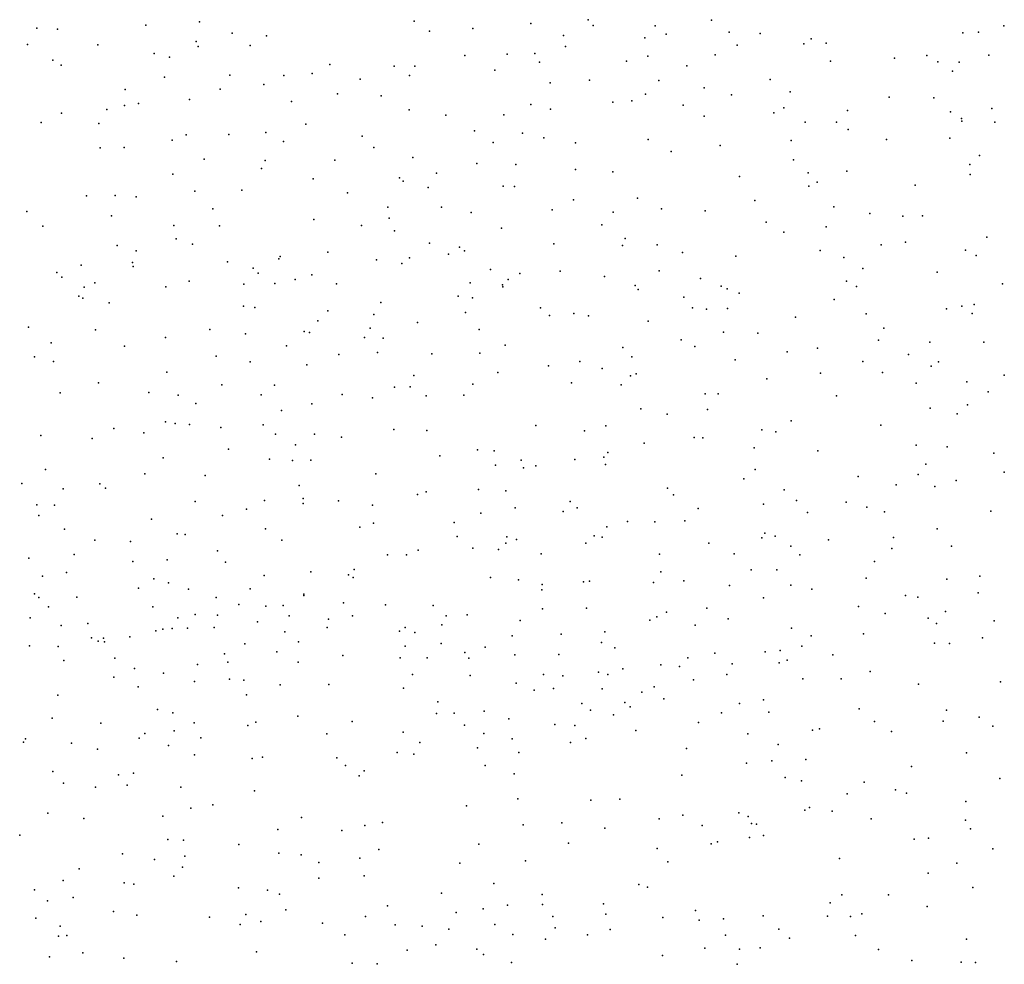
# Model space of a CAD drawing. Units: metres. Extents: x 267488 to 287488, y 8958402 to 8978402.
# Drawn here: x 286214 to 286532, y 8958708 to 8959014 of the extents above; entities that cross this region are included whole.
import ezdxf

# ---------------------------------------------------------------- set-up
doc = ezdxf.new("R2010")
doc.units = ezdxf.units.M
doc.header["$MEASUREMENT"] = 0
doc.layers.add('LIDAR_Model_Key_Point_Mass_Poin', color=7, linetype='Continuous')

msp = doc.modelspace()

# ---------------------------------------------------------------- linework, layer by layer
at = {"layer": 'LIDAR_Model_Key_Point_Mass_Poin'}
for p in [(286397.52, 8959013.69, 99.57), (286437.4, 8959013.53, 98.08), (286219.14, 8959010.95, 103.43), (286225.86, 8959010.58, 103.42), (286254.4, 8959011.89, 103.06), (286271.76, 8959012.99, 103.59), (286341.17, 8959013.24, 101.64), (286360.17, 8959010.79, 101.6), (286378.92, 8959012.49, 100.63), (286399.16, 8959011.8, 99.46), (286419.23, 8959011.69, 99.08), (286532, 8959011.68, 93.54), (286282.34, 8959009.32, 103.55), (286293.39, 8959008.47, 102.54), (286346.14, 8959009.93, 102.05), (286389.48, 8959008.53, 100.41), (286415.81, 8959007.87, 99.08), (286422.75, 8959009.05, 98.54), (286443.18, 8959009.62, 98.03), (286453.21, 8959009.2, 97.6), (286469.68, 8959007.5, 96.03), (286518.78, 8959009.44, 93.96), (286523.78, 8959009.67, 94), (286216.07, 8959005.71, 103.55), (286238.88, 8959005.57, 103.18), (286270.68, 8959006.61, 103.01), (286271.28, 8959005, 103.12), (286288.1, 8959005.31, 102.58), (286390.2, 8959005.02, 100.11), (286445.71, 8959005.48, 97.55), (286467.25, 8959005.91, 96.15), (286474.49, 8959006.07, 95.98), (286257.12, 8959002.71, 103.63), (286262.09, 8959001.56, 104.2), (286357.58, 8959002.07, 102.04), (286371.27, 8959002.52, 100.97), (286380.3, 8959002.79, 100.03), (286416.81, 8959001.84, 98.96), (286438.61, 8959002.36, 97.54), (286496.62, 8959001.21, 95.05), (286507.06, 8959002.14, 94.41), (286527.09, 8959002.22, 93.6), (286224.25, 8959000.54, 103.5), (286227.01, 8958998.96, 103.38), (286313.92, 8958999.19, 102.62), (286334.69, 8958998.63, 102.07), (286341.47, 8958998.65, 101.7), (286381.77, 8958999.93, 100.05), (286409.94, 8959000.22, 98.63), (286429.38, 8958998.71, 98.04), (286475.91, 8959000.28, 95.89), (286510.69, 8959000.04, 95.01), (286517.5, 8958999.93, 94.01), (286260.44, 8958995.08, 103.55), (286281.62, 8958995.79, 102.69), (286299.09, 8958995.68, 102.94), (286308.26, 8958996.26, 102.55), (286323.71, 8958994.43, 102.05), (286339.7, 8958995.6, 102.04), (286367.31, 8958997.33, 101.06), (286515.34, 8958996.98, 94.21), (286278.43, 8958991.2, 102.61), (286292.61, 8958992.77, 102.55), (286385.21, 8958993.23, 100.12), (286397.97, 8958994.16, 99.13), (286420.37, 8958993.98, 98.13), (286435.03, 8958991.66, 97.6), (286456.41, 8958994.31, 96.67), (286247.68, 8958991.05, 103.16), (286316.45, 8958989.67, 101.92), (286330.56, 8958989.05, 102.21), (286416.04, 8958989.6, 98.34), (286443.89, 8958989.38, 97.1), (286462.87, 8958990.33, 96.2), (286494.94, 8958988.59, 95.05), (286509.3, 8958988.38, 94.52), (286247.45, 8958985.91, 103.48), (286252.01, 8958986.6, 103.05), (286268.49, 8958987.88, 102.99), (286301.49, 8958987.2, 102.64), (286378.96, 8958986.25, 100.02), (286405.53, 8958987.01, 98.57), (286411.63, 8958987.45, 98.52), (286428.25, 8958986.05, 97.76), (286460.78, 8958985.17, 96.19), (286528.07, 8958984.97, 93.96), (286227.09, 8958983.42, 103.69), (286241.8, 8958984.61, 103.19), (286339.6, 8958984.56, 101.69), (286351.51, 8958982.8, 101.57), (286370.17, 8958982.95, 101.62), (286385.33, 8958984.71, 100.13), (286435.07, 8958982.47, 97.4), (286457.63, 8958983.6, 96.4), (286481.39, 8958984.32, 95.54), (286514.71, 8958983.84, 94.49), (286518.28, 8958981.72, 94.18), (286220.53, 8958980.45, 103.47), (286239.21, 8958980.13, 103.53), (286306.21, 8958979.93, 102.04), (286467.67, 8958980.55, 95.94), (286477.82, 8958980.49, 95.6), (286518.37, 8958980.85, 94.05), (286529.12, 8958980.58, 93.63), (286267.49, 8958976.43, 102.54), (286281.29, 8958976.5, 102.55), (286293.26, 8958977.17, 102.11), (286324.43, 8958975.95, 102.37), (286360.68, 8958977.75, 101.45), (286376.29, 8958976.96, 100.49), (286383.12, 8958975.49, 100.05), (286481.58, 8958978.15, 95.49), (286514.51, 8958975.32, 94.02), (286239.57, 8958972.24, 103.12), (286247.35, 8958972.38, 103.04), (286262.91, 8958974.75, 102.57), (286298.96, 8958974.29, 102.04), (286328.13, 8958972.32, 102.05), (286366.77, 8958973.95, 101), (286393.45, 8958973.82, 99.56), (286416.9, 8958974.87, 98.02), (286440.27, 8958972.97, 97.02), (286463.2, 8958974.57, 96.02), (286494.07, 8958974.97, 95.59), (286340.76, 8958969.13, 101.97), (286424.38, 8958971.06, 97.59), (286524.14, 8958969.77, 93.92), (286273.26, 8958968.51, 102.55), (286292.99, 8958968.17, 102.05), (286315.49, 8958968.26, 101.66), (286361.47, 8958967.12, 101.05), (286374.07, 8958966.79, 100.88), (286463.99, 8958968.29, 95.89), (286521.02, 8958966.86, 93.61), (286263.15, 8958963.69, 102.53), (286291.87, 8958965.53, 102.42), (286336.47, 8958962.55, 101.09), (286348.45, 8958963.99, 101.04), (286393.4, 8958965.21, 99.11), (286405.52, 8958964.44, 98.6), (286446.52, 8958962.93, 96.62), (286468.64, 8958964.17, 95.55), (286481.25, 8958964.65, 95.06), (286521.13, 8958963.59, 93.94), (286308.5, 8958962.2, 102.05), (286337.63, 8958961.42, 101.13), (286345.78, 8958959.38, 101.06), (286370.06, 8958959.84, 100.57), (286373.63, 8958959.75, 100.5), (286468.93, 8958959.84, 95.55), (286471.61, 8958961.12, 95.47), (286503.26, 8958960.11, 94.55), (286235.21, 8958956.72, 102.94), (286244.49, 8958956.79, 102.96), (286251.29, 8958956.34, 102.63), (286270.22, 8958958.21, 102.55), (286285.43, 8958958.55, 102.16), (286319.62, 8958957.69, 101.06), (286332.73, 8958952.99, 101.09), (286350.09, 8958953, 100.66), (286392.74, 8958955.34, 99.04), (286413.52, 8958955.98, 98.07), (286451.45, 8958955.14, 96.21), (286476.97, 8958953.14, 95.1), (286215.88, 8958951.6, 103.46), (286243.3, 8958950.17, 103), (286276.03, 8958952.47, 102.62), (286359.67, 8958951.34, 100.47), (286385.89, 8958952.11, 99.56), (286405.61, 8958951.45, 98.53), (286421.19, 8958952.46, 97.96), (286435.36, 8958951.81, 97), (286488.68, 8958951, 94.47), (286499.3, 8958950.11, 94.54), (286505.65, 8958950.26, 94.09), (286221.06, 8958946.87, 103.09), (286263.42, 8958947.13, 102.63), (286278.19, 8958947.02, 102.59), (286308.8, 8958949.06, 101.04), (286324.12, 8958947.06, 100.54), (286333.1, 8958949.46, 101.07), (286401.92, 8958947.3, 99.16), (286455.08, 8958948.17, 96.04), (286474.53, 8958946.66, 95.02), (286334.85, 8958945.36, 100.57), (286369.47, 8958946.24, 100.15), (286460.77, 8958944.94, 95.95), (286245.17, 8958940.58, 102.99), (286264.16, 8958942.79, 102.56), (286269.47, 8958941.1, 102.17), (286346.17, 8958941.38, 100.47), (286386.35, 8958941.11, 99.93), (286408.57, 8958940.59, 98.69), (286409.48, 8958942.92, 98.53), (286419.85, 8958940.86, 99.14), (286492.33, 8958940.88, 94.42), (286500.23, 8958941.71, 94.55), (286526.53, 8958943.29, 93.1), (286251.24, 8958938.85, 102.66), (286313.32, 8958938.47, 100.54), (286352.32, 8958937.76, 100.07), (286355.91, 8958940.08, 100.59), (286357.53, 8958938.87, 100.64), (286428.02, 8958938.4, 98.11), (286445.26, 8958937.19, 96.58), (286472.52, 8958938.99, 94.99), (286519.64, 8958939.08, 93.36), (286523.06, 8958937.41, 93.05), (286233.52, 8958934.26, 103.55), (286250.05, 8958935.11, 102.41), (286250.33, 8958933.87, 102.54), (286280.86, 8958935.33, 102.03), (286297.44, 8958936.26, 100.97), (286297.88, 8958937.03, 101.12), (286328.99, 8958935.97, 100.55), (286337.22, 8958934.78, 100.97), (286339.72, 8958936.65, 100.57), (286480.28, 8958936.71, 94.68), (286225.63, 8958931.89, 103.03), (286289.08, 8958933.27, 101.51), (286290.77, 8958931.69, 101.12), (286308.05, 8958931.15, 100.1), (286365.87, 8958932.85, 100.58), (286375.42, 8958931.52, 100.01), (286388.41, 8958932.35, 99.57), (286420.44, 8958932.46, 98.95), (286486.4, 8958933.16, 94.49), (286510.42, 8958932.01, 93.6), (286227.2, 8958930.39, 103.03), (286237.84, 8958928.5, 103.56), (286268.39, 8958929.12, 102), (286286.05, 8958928.07, 101.68), (286296.13, 8958928.31, 100.61), (286302.73, 8958929.6, 100.53), (286316.1, 8958928.22, 100.08), (286359.29, 8958928.55, 100.54), (286369.75, 8958927.88, 99.93), (286371.58, 8958929.57, 99.93), (286402.79, 8958930.55, 99.67), (286412.67, 8958927.69, 100.18), (286433.87, 8958929.94, 98.21), (286481.12, 8958929.08, 94.6), (286531.58, 8958928.24, 92.75), (286234.44, 8958927.15, 103.56), (286260.88, 8958927.23, 102.53), (286369.88, 8958927.29, 100.19), (286413.7, 8958926.37, 100.08), (286440.57, 8958927.47, 97.5), (286442.49, 8958926.61, 97.14), (286446.41, 8958925.24, 96.52), (286484.35, 8958927.34, 94.48), (286232.76, 8958924.23, 103.13), (286234.01, 8958923.54, 103.06), (286242.53, 8958922.08, 102.61), (286330.42, 8958922.15, 99.51), (286355.45, 8958924.2, 100.08), (286360.08, 8958923.65, 99.98), (286428.45, 8958923.87, 99.1), (286477.08, 8958923.11, 94.68), (286522.38, 8958921.56, 92.98), (286285.98, 8958920.97, 101.57), (286289.69, 8958920.54, 101.04), (286313.25, 8958919.5, 99.71), (286328.2, 8958918.3, 99.14), (286357.85, 8958918.9, 99.4), (286382.06, 8958920.47, 100.04), (286385.05, 8958917.96, 99.6), (286392.82, 8958918.62, 100.14), (286431.26, 8958920.48, 99.17), (286435.77, 8958919.96, 98.6), (286442.55, 8958920.24, 97.06), (286487.44, 8958918.47, 94.17), (286513.44, 8958920.13, 93.26), (286518.4, 8958920.98, 93.09), (286521.72, 8958918.65, 92.96), (286310.07, 8958916.22, 99.79), (286342.33, 8958915.66, 99.18), (286397.66, 8958917.84, 100.05), (286416.95, 8958916.08, 99.85), (286464.61, 8958917.37, 95.09), (286216.47, 8958914.2, 102.57), (286238.08, 8958913.27, 102.6), (286275.15, 8958913.43, 101.54), (286286.63, 8958912.01, 100.68), (286305.61, 8958912.78, 99.72), (286307.31, 8958912.41, 99.71), (286326.94, 8958913.86, 99.07), (286362.29, 8958913.42, 99.56), (286441.32, 8958912.56, 97.06), (286452.43, 8958912.2, 95.56), (286493.18, 8958913.81, 93.93), (286223.75, 8958909.17, 102.46), (286260.75, 8958910.85, 102.49), (286325.19, 8958910.84, 99.06), (286331.14, 8958910.59, 98.95), (286370.65, 8958908.38, 99), (286427.65, 8958910.14, 99.05), (286491.45, 8958909.97, 93.95), (286508.05, 8958909.3, 93.31), (286525.52, 8958909.32, 92.53), (286247.48, 8958908.02, 102.54), (286299.95, 8958908.13, 100.05), (286316.89, 8958905.31, 99.17), (286329.39, 8958905.97, 98.59), (286346.95, 8958905.61, 98.61), (286362.42, 8958905.81, 99.16), (286408.76, 8958907.59, 99.12), (286432.06, 8958907.93, 98.04), (286461.93, 8958906.23, 95.05), (286471.71, 8958907.41, 94.9), (286501.13, 8958905.31, 93.51), (286218.38, 8958904.55, 102.54), (286224.56, 8958903.04, 102.55), (286277.16, 8958904.78, 101.57), (286288.14, 8958902.95, 100.45), (286394.85, 8958903.1, 99.11), (286411.61, 8958904.59, 98.48), (286445.04, 8958903.58, 96.07), (286486.38, 8958903.04, 94.04), (286510.83, 8958903.01, 93.1), (286261.16, 8958899.61, 102.14), (286306.5, 8958901.95, 99.58), (286368.23, 8958899.55, 98.6), (286384.72, 8958901.68, 98.95), (286402.06, 8958900.85, 98.55), (286413.04, 8958899.11, 98.02), (286472.73, 8958899.33, 94.56), (286492.69, 8958899.51, 93.69), (286508.49, 8958901.6, 93.17), (286239.12, 8958896.21, 102.53), (286341.09, 8958898.57, 98.1), (286360.21, 8958895.71, 98.63), (286392.08, 8958896.12, 98.54), (286411.24, 8958898.39, 97.95), (286455.29, 8958897.47, 95.12), (286503.65, 8958896.02, 93.27), (286520.01, 8958896.5, 93.04), (286532.14, 8958898.63, 92.6), (286226.67, 8958892.89, 102.49), (286255.38, 8958893.04, 102.21), (286279, 8958895.57, 102.06), (286296.06, 8958895.39, 100), (286317.92, 8958892.45, 98.89), (286334.85, 8958894.75, 97.98), (286339.88, 8958894.88, 98.1), (286408.15, 8958895.52, 98.06), (286435.35, 8958892.65, 96.55), (286439.53, 8958892.56, 96.07), (286526.89, 8958893.27, 92.58), (286264.81, 8958892.2, 102.41), (286270.59, 8958889.49, 102.68), (286291.73, 8958892.34, 100.54), (286308.06, 8958889.38, 99.92), (286327.75, 8958891.31, 98.22), (286345.08, 8958891.98, 97.62), (286357.27, 8958892.13, 97.88), (286477.84, 8958891.98, 94.1), (286298.28, 8958887.19, 99.67), (286414.56, 8958887.74, 97.49), (286436.11, 8958887.53, 96.06), (286508.15, 8958887.95, 92.97), (286516.9, 8958886.1, 92.53), (286520.2, 8958889.07, 92.47), (286260.76, 8958883.5, 102.54), (286263.83, 8958882.97, 102.59), (286423.02, 8958886.03, 97.19), (286463.19, 8958883.91, 94.61), (286244.02, 8958881.42, 102.13), (286253.74, 8958879.95, 102.1), (286268.53, 8958882.64, 102.02), (286278.71, 8958881.73, 101.47), (286292.4, 8958882.56, 101.06), (286334.63, 8958881.06, 97.75), (286345.31, 8958880.8, 97.13), (286380.56, 8958882.35, 97.99), (286396.31, 8958880.61, 98.48), (286403.23, 8958882.25, 98.6), (286453.74, 8958880.94, 95.04), (286458.21, 8958880.36, 95.05), (286492.15, 8958882.42, 93.55), (286220.4, 8958879.15, 102.5), (286236.99, 8958878.11, 102.02), (286296.31, 8958879.56, 100.06), (286308.98, 8958879.59, 99.08), (286317.66, 8958878.6, 98.59), (286415.65, 8958876.61, 97.6), (286431.79, 8958878.49, 96.62), (286434.56, 8958878.39, 96.03), (286281.15, 8958874.76, 101.55), (286302.85, 8958876.07, 99.59), (286361.71, 8958874.47, 96.71), (286367.08, 8958874.17, 97.13), (286403.87, 8958873.6, 98.06), (286451.27, 8958875.09, 95.09), (286471.82, 8958874.12, 94.92), (286503.68, 8958876.05, 93.01), (286513.71, 8958875.42, 92.62), (286528.75, 8958873.4, 91.91), (286260.04, 8958871.95, 102.01), (286294.43, 8958871.44, 100.48), (286301.81, 8958871.04, 99.59), (286307.77, 8958871.11, 99.64), (286349.53, 8958872.59, 96.7), (286375.84, 8958871.2, 97.06), (286393.19, 8958871.41, 97.64), (286402.59, 8958872.13, 97.58), (286221.92, 8958868.11, 102.04), (286367.5, 8958869.51, 96.6), (286376.59, 8958868.63, 97.09), (286380.55, 8958869.3, 97.03), (286403.11, 8958869.77, 97.52), (286451.51, 8958868.1, 94.97), (286506.77, 8958869.89, 92.58), (286532.15, 8958867.23, 92.46), (286254.04, 8958866.69, 101.52), (286273.55, 8958866.22, 101.55), (286328.77, 8958866.77, 98.05), (286447.83, 8958865.13, 95.52), (286484.88, 8958865.88, 93.5), (286504.28, 8958866.52, 92.6), (286516.6, 8958864.53, 92.12), (286214.29, 8958863.55, 101.63), (286227.62, 8958861.91, 101.09), (286239.5, 8958863.46, 101.52), (286241.36, 8958862.05, 101.56), (286304.02, 8958863, 99.5), (286345.11, 8958860.88, 97.06), (286362.07, 8958861.67, 96.06), (286370.92, 8958861.24, 96.02), (286423.14, 8958862.1, 96.9), (286460.93, 8958861.55, 94.53), (286497.12, 8958863.21, 93.14), (286509.7, 8958862.61, 92.55), (286270.34, 8958857.8, 101.53), (286292.79, 8958858.1, 100.2), (286305.32, 8958858.74, 99.64), (286316.77, 8958857.97, 98.58), (286342.3, 8958860.03, 97.04), (286391.72, 8958857.77, 96.53), (286425.15, 8958859.91, 96.63), (286464.89, 8958858.12, 94.61), (286480.96, 8958857.57, 93.54), (286219.12, 8958856.71, 101.42), (286224.83, 8958856.62, 101.02), (286287, 8958855.3, 101.2), (286305.27, 8958857.14, 99.59), (286327.76, 8958856.54, 98.05), (286373.9, 8958855.68, 95.67), (286389.46, 8958854.51, 96.56), (286393.93, 8958855.74, 96.45), (286433.07, 8958855.49, 95.46), (286454.2, 8958856.92, 94.58), (286487.64, 8958855.93, 93.55), (286493.43, 8958854.38, 92.99), (286527.74, 8958854.62, 92), (286219.73, 8958853.27, 101.17), (286256.2, 8958852.01, 101.52), (286279.21, 8958853.26, 101.52), (286362.81, 8958853.99, 95.57), (286410.24, 8958851.27, 96.48), (286419.07, 8958851.24, 96.05), (286428.82, 8958851.55, 95.57), (286468.51, 8958854.21, 93.96), (286228.04, 8958848.82, 100.51), (286293.1, 8958848.93, 100.52), (286323.67, 8958849.42, 98.55), (286328.03, 8958850.73, 97.97), (286354.2, 8958850.97, 96.15), (286403.58, 8958849.56, 96.03), (286510.43, 8958848.93, 92.65), (286237.84, 8958845.29, 100.01), (286249.44, 8958844.88, 100.58), (286264.52, 8958847.28, 101.57), (286267.08, 8958847.09, 101.72), (286298.43, 8958845.3, 99.74), (286355.07, 8958846.46, 96.16), (286371.21, 8958846.37, 95.44), (286374.34, 8958845.45, 95.63), (286399.46, 8958846.66, 96.07), (286402.01, 8958846.26, 95.96), (286453.75, 8958845.99, 94.48), (286454.66, 8958847.52, 94.53), (286458.06, 8958846.58, 94.05), (286475.23, 8958845.35, 93.54), (286496.31, 8958846.13, 92.92), (286277.54, 8958841.76, 101.07), (286342.46, 8958842.03, 97.07), (286360.15, 8958842.67, 96.06), (286368.49, 8958842.27, 95.6), (286370.87, 8958844.24, 95.04), (286396.74, 8958844.31, 95.48), (286436.56, 8958844.34, 94.94), (286463.09, 8958843.3, 94.06), (286495.75, 8958842.6, 92.57), (286515.09, 8958843.28, 92.03), (286216.53, 8958839.47, 101.02), (286231.18, 8958840.63, 100.93), (286250.21, 8958838.33, 100.55), (286261.29, 8958838.87, 100.52), (286332.56, 8958840.52, 97.53), (286338.72, 8958840.51, 97.48), (286382.33, 8958840.79, 95.05), (286420.55, 8958840.74, 95.63), (286444.72, 8958840.84, 94.5), (286465.96, 8958840.51, 93.95), (286490.13, 8958838.35, 93.06), (286280.22, 8958838.09, 100.95), (286321.83, 8958835.78, 98.54), (286450.22, 8958835.69, 94.46), (286458.58, 8958835.65, 94.05), (286220.95, 8958833.64, 101.03), (286228.73, 8958834.78, 100.61), (286257.03, 8958832.73, 99.1), (286292.73, 8958833.78, 100.53), (286307.83, 8958834.98, 99.59), (286319.93, 8958834.05, 98.47), (286321.52, 8958833.19, 98.54), (286365.92, 8958833.15, 95.13), (286374.98, 8958832.4, 94.55), (286397.92, 8958831.95, 94.95), (286421.06, 8958835.03, 96.02), (286428.43, 8958832.12, 95.06), (286487.42, 8958832.97, 92.94), (286513.52, 8958832.64, 92.08), (286524.23, 8958833.6, 90.89), (286252.05, 8958829.76, 98.6), (286261.78, 8958831.44, 98.89), (286268.18, 8958829.38, 98.67), (286288.13, 8958829.48, 99.09), (286382.56, 8958829.16, 93.55), (286382.66, 8958830.93, 94.1), (286395.96, 8958831.74, 95.08), (286418.61, 8958831.54, 95.52), (286443.23, 8958830.55, 94.56), (286463.12, 8958830.67, 93.96), (286469.86, 8958829.37, 93.03), (286218.32, 8958827.86, 100.01), (286219.81, 8958826.67, 99.56), (286232.06, 8958826.79, 98.52), (286277.14, 8958826.7, 96.48), (286305.55, 8958827.83, 99.58), (286305.55, 8958827.34, 99.6), (286454.21, 8958826.55, 94.4), (286500.2, 8958827.31, 91.58), (286504.19, 8958826.81, 92.08), (286523.69, 8958828.23, 91.02), (286222.87, 8958823.66, 98.61), (286256.63, 8958823.67, 96.09), (286284.53, 8958824.41, 96.07), (286293.2, 8958823.87, 98.19), (286298.87, 8958824.15, 99.05), (286318.39, 8958825.03, 99.94), (286331.99, 8958824.37, 98), (286347.35, 8958824.14, 96.62), (286382.73, 8958823.06, 93.05), (286396.92, 8958823.22, 94.51), (286435.95, 8958823.26, 94.65), (286485.01, 8958823.77, 91.48), (286217, 8958820.09, 96.62), (286264.72, 8958820.14, 93.04), (286270.4, 8958821.19, 93.99), (286277.54, 8958820.94, 92.06), (286300.82, 8958820.75, 98.05), (286313.45, 8958819.65, 98.55), (286321.25, 8958820.79, 98.93), (286351.54, 8958820.81, 96.45), (286358.34, 8958821.07, 95.56), (286375.5, 8958819.25, 94.53), (286417.51, 8958819.34, 95.33), (286419.68, 8958820.44, 94.97), (286422.85, 8958821.98, 94.65), (286442.83, 8958819.77, 93.98), (286493.55, 8958821.53, 91.04), (286507.52, 8958820.01, 91.54), (286513.07, 8958822.13, 91.07), (286528.9, 8958819.2, 90.93), (286227.05, 8958817.62, 95.47), (286235.66, 8958818.31, 94.9), (286259.85, 8958816.41, 91.01), (286262.96, 8958816.65, 91.08), (286267.85, 8958816.79, 90.98), (286276.45, 8958817.02, 90.99), (286290.53, 8958818.83, 94.03), (286313.11, 8958816.97, 97.03), (286338.32, 8958816.95, 97.07), (286350.13, 8958817.85, 96.42), (286432.14, 8958817.77, 94.39), (286463.35, 8958816.77, 92.01), (286510.2, 8958818.31, 91.03), (286236.76, 8958813.66, 92.05), (286240.74, 8958813.54, 92.56), (286249.23, 8958813.98, 92.41), (286257.66, 8958815.88, 91.01), (286299.38, 8958815.64, 94.07), (286336.5, 8958815.78, 97.12), (286341.44, 8958815.41, 96.5), (286372.93, 8958814.26, 94.59), (286388.81, 8958814.79, 93.09), (286402.85, 8958815.57, 94.48), (286469.62, 8958814.26, 91.48), (286486.54, 8958814.95, 91.51), (286525.06, 8958813.7, 90.57), (286216.71, 8958811.09, 91.19), (286226.06, 8958810.8, 91.26), (286238.93, 8958812.62, 91.46), (286241.03, 8958812.34, 92.08), (286286.38, 8958811.67, 90.71), (286303.8, 8958812.31, 92.43), (286338.26, 8958810.99, 95.55), (286349.95, 8958811.87, 95.24), (286364.13, 8958810.58, 94.59), (286401.81, 8958812.16, 94.24), (286406.14, 8958810.37, 94.09), (286466.67, 8958811, 91.41), (286509.58, 8958811.94, 91.04), (286514.38, 8958811.84, 91.04), (286244.4, 8958807.12, 91.08), (286279.88, 8958808.45, 90.66), (286296.79, 8958809.14, 91.05), (286318.14, 8958807.96, 92.17), (286336.64, 8958807.2, 93.46), (286345.4, 8958807.22, 93.42), (286357.57, 8958808.89, 93.96), (286358.95, 8958807.11, 93.06), (286373.73, 8958808.17, 93.57), (286388.06, 8958808.26, 91.62), (286429.74, 8958807.16, 90.57), (286438.53, 8958808.67, 90.49), (286454.73, 8958809.16, 90.45), (286459.65, 8958809.6, 90.65), (286461.87, 8958806.46, 90.52), (286476.72, 8958808.18, 91.17), (286227.87, 8958806.3, 91.21), (286250.77, 8958803.78, 91.1), (286271.15, 8958805.02, 91.07), (286280.91, 8958805.83, 91.19), (286303.64, 8958805.83, 90.84), (286408.69, 8958803.59, 91.01), (286421.01, 8958804.89, 90.55), (286427.1, 8958804.4, 90.48), (286444.07, 8958805.24, 91.48), (286459.32, 8958805.51, 90.56), (286244.08, 8958800.89, 91.64), (286260.15, 8958802.24, 91.05), (286281.42, 8958800.28, 91.89), (286340.71, 8958801.82, 91.54), (286359.31, 8958801.45, 91.2), (286383.01, 8958801.78, 91.43), (286389.33, 8958801.4, 91.12), (286400.82, 8958802.54, 90.74), (286403.85, 8958801.83, 91.24), (286431.55, 8958800.08, 91.46), (286442.42, 8958801.76, 91.47), (286466.97, 8958800.4, 91.5), (286479.34, 8958800.34, 91.44), (286488.74, 8958802.78, 91.07), (286251.92, 8958797.79, 91.13), (286270.12, 8958799.52, 91.17), (286286.07, 8958800, 91.55), (286297.89, 8958798.49, 91.57), (286313.64, 8958798.59, 91.25), (286337.81, 8958797.34, 90.68), (286374.19, 8958798.96, 91.91), (286386.32, 8958797.3, 91.49), (286402.04, 8958797.13, 91.62), (286418.84, 8958797.79, 90.58), (286504.34, 8958798.66, 91.04), (286530.9, 8958799.36, 90.55), (286225.92, 8958795.13, 91.91), (286287, 8958795.25, 91.45), (286380.05, 8958796.72, 91.52), (286414.86, 8958796.02, 91.1), (286421.97, 8958793.93, 91.36), (286348.83, 8958792.99, 90.66), (286395.47, 8958792.35, 91.07), (286409.36, 8958792.72, 90.55), (286411.11, 8958791.36, 90.48), (286446.46, 8958792.37, 91.69), (286454.27, 8958793.58, 90.92), (286485.15, 8958790.7, 91.01), (286224.14, 8958787.63, 91.4), (286258.16, 8958790.41, 92.04), (286263.17, 8958789.43, 92.02), (286303.6, 8958788.34, 91.6), (286348.43, 8958789.12, 90.61), (286354.1, 8958789.22, 90.64), (286363.9, 8958789.88, 91.54), (286371.79, 8958787.46, 90.93), (286398.3, 8958790.24, 90.57), (286405.66, 8958788.71, 90.51), (286440.64, 8958789.35, 91.19), (286455.99, 8958789.56, 90.54), (286513.5, 8958790.25, 90.68), (286524.03, 8958787.99, 91.43), (286239.86, 8958786.03, 91.56), (286270.02, 8958786.1, 91.58), (286287.36, 8958785.23, 91.72), (286290, 8958786.38, 91.71), (286321.2, 8958786.54, 90.61), (286357.54, 8958785.37, 91.52), (286386.72, 8958785.65, 90.62), (286393.2, 8958785.32, 90.64), (286433.24, 8958786.22, 91.44), (286472.36, 8958784.2, 91.53), (286490.1, 8958786.63, 91.06), (286512.42, 8958786.68, 90.96), (286528.48, 8958785.1, 90.97), (286215.43, 8958780.99, 91.87), (286252.25, 8958781.15, 91.08), (286254.12, 8958782.74, 91.08), (286263.54, 8958783.55, 91.16), (286272.23, 8958781.33, 91.53), (286313, 8958782.63, 90.74), (286337.69, 8958783.16, 90.58), (286363.78, 8958782.73, 91.6), (286396.78, 8958781.07, 91.62), (286412.91, 8958783.64, 91.59), (286449.22, 8958782.57, 91.45), (286470.06, 8958783.73, 91.58), (286495.61, 8958783.38, 90.96), (286214.83, 8958779.86, 91.64), (286230.36, 8958779.52, 91.51), (286261.74, 8958778.81, 91.54), (286343, 8958779.75, 91.61), (286361.65, 8958778.04, 91.01), (286372.94, 8958780.94, 91.01), (286391.84, 8958779.76, 91.54), (286429.28, 8958777.84, 91.52), (286459.01, 8958779.11, 90.54), (286238.72, 8958777.66, 91.43), (286270.14, 8958775.81, 91.1), (286288.76, 8958774.57, 91.48), (286292.18, 8958775.01, 90.94), (286316.15, 8958774.84, 91.51), (286335.66, 8958776.5, 91.57), (286341.12, 8958776.05, 91.58), (286375.08, 8958776.55, 91.6), (286519.95, 8958776.49, 91.99), (286319, 8958772.31, 91.56), (286364.23, 8958772.36, 91.54), (286448.75, 8958773.11, 91.42), (286456.88, 8958773.83, 90.5), (286467.97, 8958774.29, 91.51), (286502.09, 8958772.04, 91.46), (286224.27, 8958770.35, 91.52), (286245.56, 8958769.29, 91.89), (286250.41, 8958769.85, 91.55), (286323.43, 8958769, 91.53), (286325.03, 8958770.66, 91.53), (286373.58, 8958769.61, 91.57), (286427.77, 8958769.17, 91.53), (286461.3, 8958768.42, 90.58), (286227.71, 8958766.61, 91.18), (286238.11, 8958765.35, 91.56), (286248.37, 8958766.01, 91.51), (286265.76, 8958765.36, 91.44), (286466.5, 8958767.34, 90.5), (286486.76, 8958766.9, 91.1), (286530.65, 8958768.09, 90.19), (286289.58, 8958764.19, 91.59), (286481.32, 8958763.17, 91.38), (286496.91, 8958764.48, 91.01), (286500.49, 8958763.39, 91.37), (286276.04, 8958759.65, 90.76), (286358.17, 8958759.33, 91.2), (286374.76, 8958761.51, 91.49), (286398.35, 8958761.17, 91.45), (286407.72, 8958761.41, 91.01), (286469.11, 8958758.7, 90.39), (286519.75, 8958760.65, 90.42), (286222.68, 8958756.95, 91.55), (286259.94, 8958755.93, 91.54), (286268.9, 8958758.57, 91.99), (286304.71, 8958755.5, 91.53), (286428.16, 8958756.24, 91.58), (286446.27, 8958757.04, 91.04), (286449.3, 8958755.85, 91.05), (286467.57, 8958757.83, 90.36), (286476.47, 8958757.61, 90.44), (286234.34, 8958755.14, 91.55), (286325.3, 8958752.95, 91.68), (286330.94, 8958753.84, 91.43), (286376.48, 8958753.12, 91.14), (286389.04, 8958753.74, 91.1), (286420.44, 8958755.08, 91.48), (286434.35, 8958752.91, 92.03), (286450.39, 8958753.61, 90.98), (286451.92, 8958753.3, 91.09), (286489.06, 8958755.06, 90.51), (286519.56, 8958754.7, 90.57), (286213.58, 8958749.76, 92.03), (286297.08, 8958751.58, 91.47), (286317.86, 8958751.29, 91.48), (286402.9, 8958752.05, 91.46), (286454.29, 8958749.72, 91.08), (286521.26, 8958751.81, 90.54), (286261.47, 8958748.35, 91.97), (286266.55, 8958748.16, 91.55), (286284.44, 8958746.8, 91.55), (286362.12, 8958746.9, 91.09), (286391.11, 8958747.21, 90.92), (286437.27, 8958746.99, 91.09), (286439.32, 8958747.62, 91.15), (286449.75, 8958749.03, 91.15), (286502.96, 8958748.54, 90.43), (286507.6, 8958748.83, 90.72), (286246.81, 8958743.72, 91.61), (286266.99, 8958743.05, 91.7), (286297.43, 8958744.01, 91.74), (286304.6, 8958743.43, 91.09), (286329.73, 8958745.16, 91.55), (286419.81, 8958745.48, 91.11), (286528.39, 8958745.4, 90.22), (286257.17, 8958741.95, 91.93), (286310.36, 8958740.94, 91.52), (286323.62, 8958742.37, 91.23), (286355.98, 8958740.73, 91.51), (286377.27, 8958741.45, 91.45), (286423.3, 8958741.17, 91.48), (286478.85, 8958742.29, 91.14), (286516.83, 8958740.77, 90.39), (286232.79, 8958738.94, 92.04), (286263.5, 8958736.57, 91.39), (286266.24, 8958739.47, 90.97), (286324.99, 8958736.64, 91.08), (286507.53, 8958737.46, 91.2), (286227.65, 8958735.09, 92.04), (286247.41, 8958734.35, 92.07), (286250.47, 8958733.93, 91.62), (286310.39, 8958735.9, 91.53), (286367, 8958734.19, 91.05), (286413.92, 8958733.85, 91.12), (286218.37, 8958732.15, 91), (286284.4, 8958732.76, 92), (286293.77, 8958731.96, 92.03), (286297.66, 8958730.74, 91.5), (286350.04, 8958731.06, 91.11), (286382.63, 8958730.62, 91.04), (286416.73, 8958732.92, 90.91), (286479.53, 8958730.5, 91.45), (286494.7, 8958730.51, 91.03), (286521.99, 8958732.87, 91.01), (286222.56, 8958728.57, 91.51), (286230.86, 8958729.65, 92.03), (286332.61, 8958726.9, 91.49), (286371.45, 8958727.13, 90.95), (286382.73, 8958727.4, 90.98), (286402.51, 8958727.57, 91.01), (286475.78, 8958727.86, 91.12), (286243.89, 8958725.05, 91.56), (286251.51, 8958723.88, 90.9), (286286.77, 8958724.15, 91.94), (286299.7, 8958725.67, 92.04), (286354.83, 8958724.73, 91.11), (286363.51, 8958725.9, 91.04), (286403.2, 8958724.22, 91), (286432.21, 8958725.42, 91.01), (286454.1, 8958723.74, 91.08), (286486.08, 8958724.33, 90.99), (286507.15, 8958726.71, 90.73), (286218.85, 8958722.95, 92.55), (286275.02, 8958723.24, 91.65), (286284.9, 8958720.88, 91.38), (286291.61, 8958721.89, 91.56), (286311.53, 8958721.29, 91.47), (286325.45, 8958723.44, 90.63), (286335.03, 8958720.77, 91.05), (286367.29, 8958720.85, 91.51), (286386.07, 8958723.46, 91.04), (286421.72, 8958723.13, 91.01), (286433.47, 8958722.3, 91.11), (286441.28, 8958722.71, 90.97), (286474.95, 8958723.55, 91.43), (286482.37, 8958723.5, 91.47), (286226.66, 8958720.38, 91.06), (286228.87, 8958717.31, 90.92), (286318.76, 8958717.57, 91.55), (286343.84, 8958720.33, 91.58), (286352.44, 8958719.35, 91.65), (286373.17, 8958717.65, 90.98), (286386.87, 8958719.83, 91.05), (286397.32, 8958717.56, 91.02), (286404.58, 8958719.22, 91.05), (286441.97, 8958717.42, 90.71), (286459.16, 8958719.36, 91.41), (286484.05, 8958717.28, 90.97), (286226.12, 8958717.09, 91.05), (286348.23, 8958714.3, 91.49), (286383.67, 8958716.1, 91.09), (286462.61, 8958716.51, 90.93), (286519.93, 8958716.09, 91.2), (286233.99, 8958711.74, 91.97), (286290.21, 8958712.07, 91.55), (286338.94, 8958712.61, 91.09), (286361.45, 8958712.9, 91.75), (286363.59, 8958711.14, 91.46), (286435.29, 8958713.2, 90.97), (286446.5, 8958712.87, 90.48), (286453.14, 8958713.38, 91.03), (286491.4, 8958712.76, 91.11), (286223.19, 8958710.38, 91.49), (286247.3, 8958709.98, 92.11), (286264.28, 8958708.89, 91.7), (286321.13, 8958708.37, 91.42), (286329.26, 8958708.17, 90.88), (286372.71, 8958708.58, 91.36), (286421.52, 8958710.83, 90.99), (286445.68, 8958708, 91.2), (286502.25, 8958709.19, 91), (286518.21, 8958708.68, 90.46), (286522.87, 8958708.57, 90.49)]:
    msp.add_point(p, dxfattribs=at)

doc.saveas('drawing.dxf')
